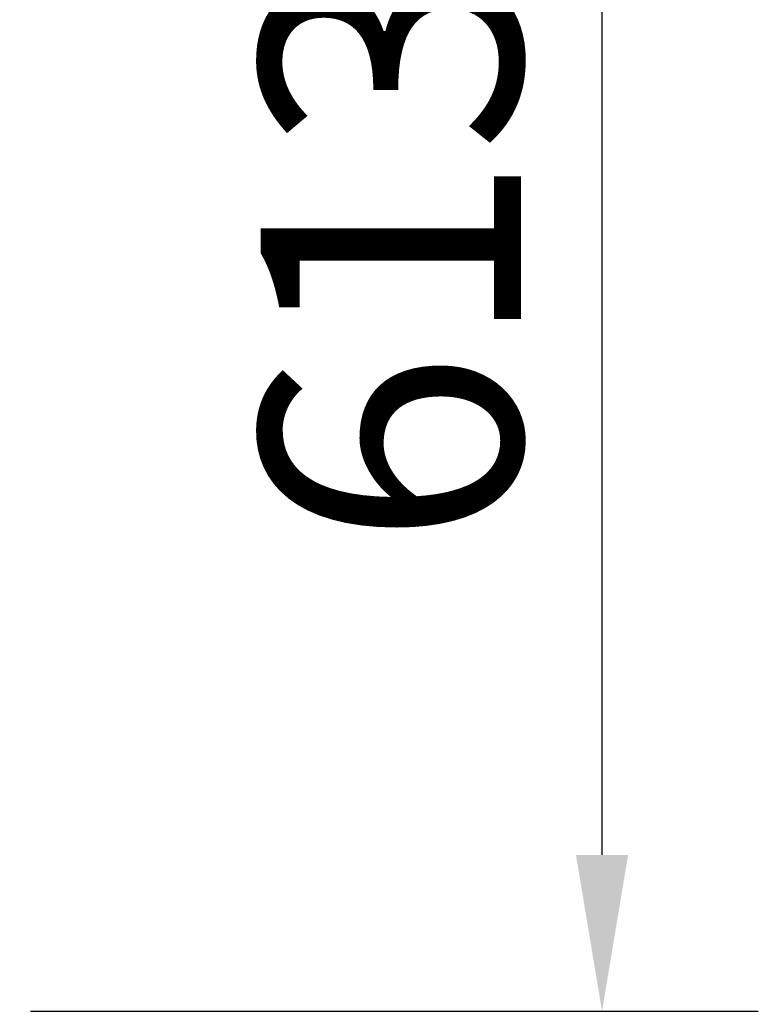
# Model space of a CAD drawing. Units: millimetres. Extents: x 3371 to 6896, y -2683 to 251.
# Drawn here: x 6598 to 6896, y -1337 to -940 of the extents above; entities that cross this region are included whole.
import ezdxf

# ---------------------------------------------------------------- set-up
doc = ezdxf.new("R2010")
doc.units = ezdxf.units.MM
doc.header["$LTSCALE"] = 200
doc.layers.add('2ddim', color=7, linetype='Continuous')
doc.styles.add('Trebuchet', font='trebuc.TTF')
doc.dimstyles.new('MM', dxfattribs={"dimscale": 350, "dimtxt": 0.3, "dimasz": 0.18, "dimexe": 0.18, "dimexo": 0.0625, "dimgap": 0.09, "dimtad": 1, "dimtoh": 1, "dimdec": 0, "dimzin": 0, "dimdsep": 46, "dimtxsty": 'Trebuchet', "dimcen": 0.09, "dimclrd": 11, "dimclre": 11, "dimclrt": 2, "dimadec": 0, "dimazin": 0, "dimtfac": 1, "dimtdec": 0, "dimtofl": 0, "dimtmove": 0, "dimatfit": 3, "dimfxl": 1, "dimtolj": 1, "dimtzin": 0, "dimarcsym": 0})

# ---------------------------------------------------------------- blocks, each defined once
blk = doc.blocks.new('*D98')
at = {"layer": '2ddim', "color": 11, "lineweight": -2}
for p, q in [((6602.51, -727), (6895.88, -727)), ((6832.88, -1276.5), (6832.88, -790)), ((6602.51, -1339.5), (6895.88, -1339.5))]:
    blk.add_line(p, q, dxfattribs=at)
at = {"layer": '2ddim', "color": 11}
for points in [[(6822.38, -790), (6843.38, -790), (6832.88, -727)], [(6822.38, -1276.5), (6843.38, -1276.5), (6832.88, -1339.5)]]:
    blk.add_solid(points, dxfattribs=at)
at = {"layer": 'Defpoints', "color": 0}
for p in [(6580.63, -727, 706.5), (6832.88, -727), (6580.63, -1339.5)]:
    blk.add_point(p, dxfattribs=at)
at = {"layer": '2ddim', "color": 2, "insert": (6747.78, -1033.25), "char_height": 105, "attachment_point": 5, "rotation": 90, "style": 'Trebuchet'}
blk.add_mtext('\\A1;613', dxfattribs=at)

msp = doc.modelspace()

# ---------------------------------------------------------------- dimensions: what is measured, and where the dimension line sits
at = {"layer": '2ddim'}
dim = msp.add_linear_dim(base=(6832.87756003, -726.99521088), p1=(6580.63110843, -1339.49521087), p2=(6580.63110875, -726.99521088, 706.5), angle=90, dimstyle='MM', dxfattribs=at)
dim.commit()
dim.dimension.update_dxf_attribs({"geometry": '*D98', "text_midpoint": (6747.78160044, -1033.24521087)})

doc.saveas('drawing.dxf')
